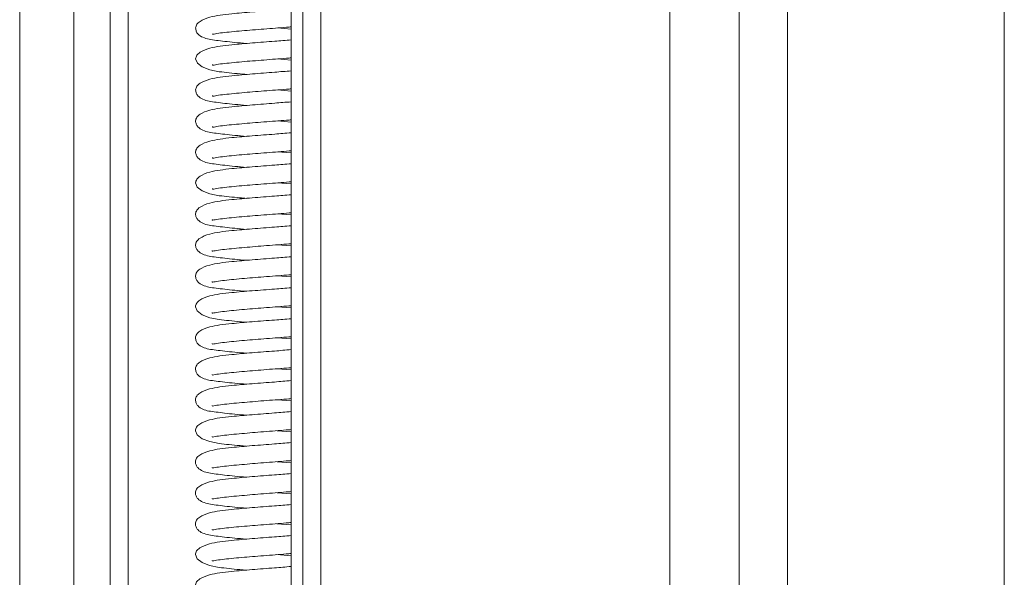
# Model space of a CAD drawing. Extents: x 273.4 to 344.6, y 156.2 to 194.8.
# Drawn here: x 298 to 299.1, y 182.9 to 183.5 of the extents above; entities that cross this region are included whole.
import ezdxf

# ---------------------------------------------------------------- set-up
doc = ezdxf.new("R2010")
doc.units = 0
doc.header["$MEASUREMENT"] = 0
doc.layers.get('0').update_dxf_attribs({"lineweight": 0})

msp = doc.modelspace()

# ---------------------------------------------------------------- linework, layer by layer
at = {"color": 18, "lineweight": 0, "true_color": 0x000000}
for p, q in [((298.2871, 194.3779), (298.2871, 178.8559)), ((298.8282, 193.215), (298.8282, 181.0759)), ((299.0644, 181.0779), (299.0644, 193.215)), ((298.7, 192.8486), (298.7, 181.4645)), ((298.7753, 181.4645), (298.7753, 192.8486)), ((298.0898, 189.6386), (298.0898, 176.7646)), ((297.9914, 189.5799), (297.9914, 176.8241)), ((298.0504, 189.5799), (298.0504, 176.8241)), ((298.1095, 178.6093), (298.1095, 186.6408)), ((298.2998, 181.1331), (298.2998, 186.0061)), ((298.3195, 186.0061), (298.3195, 181.1331)), ((298.2871, 183.5165), (298.272, 183.5177)), ((298.2871, 183.4827), (298.272, 183.4839)), ((298.2871, 183.4489), (298.272, 183.4501)), ((298.2871, 183.4151), (298.272, 183.4163)), ((298.2871, 183.3814), (298.272, 183.3826)), ((298.2871, 183.3476), (298.2719, 183.3488)), ((298.2871, 183.3138), (298.2719, 183.315)), ((298.2871, 183.28), (298.2719, 183.2812)), ((298.2871, 183.2462), (298.2719, 183.2474)), ((298.2871, 183.2124), (298.2719, 183.2136)), ((298.2871, 183.1786), (298.2719, 183.1798)), ((298.2871, 183.1448), (298.2718, 183.146)), ((298.2871, 183.111), (298.2718, 183.1123)), ((298.2871, 183.0773), (298.2718, 183.0785)), ((298.2871, 183.0435), (298.2718, 183.0447)), ((298.2871, 183.0097), (298.2718, 183.0109)), ((298.2871, 182.9759), (298.2717, 182.9771)), ((298.2871, 182.9421), (298.2717, 182.9433))]:
    msp.add_line(p, q, dxfattribs=at)
for points in [[(298.1831, 183.484), (298.185, 183.4794), (298.1904, 183.4752), (298.1987, 183.472), (298.2089, 183.47)], [(298.183, 183.3488), (298.1849, 183.3442), (298.1904, 183.3401), (298.1986, 183.3368), (298.2089, 183.3348)], [(298.1829, 183.2137), (298.1849, 183.2091), (298.1903, 183.2049), (298.1986, 183.2017), (298.2088, 183.1997)], [(298.1829, 183.0785), (298.1848, 183.0739), (298.1902, 183.0698), (298.1985, 183.0666), (298.2087, 183.0645)], [(298.1828, 182.9434), (298.1847, 182.9388), (298.1902, 182.9346), (298.1984, 182.9314), (298.2087, 182.9294)]]:
    msp.add_lwpolyline(points, dxfattribs=at)
for points, knots in [([(298.2871, 183.5385), (298.2813, 183.538), (298.2754, 183.5376), (298.2693, 183.5371), (298.2614, 183.5365), (298.2529, 183.5358), (298.245, 183.5352), (298.2371, 183.5345), (298.2297, 183.5339), (298.2226, 183.5332), (298.2137, 183.5323), (298.2053, 183.5313), (298.1986, 183.5295), (298.1943, 183.5283), (298.1907, 183.5267), (298.188, 183.5249), (298.1864, 183.5239), (298.1852, 183.5228), (298.1845, 183.5217), (298.1837, 183.5204), (298.1834, 183.5191), (298.1831, 183.5177)], [0, 0, 0, 0, 1, 1, 1, 2, 2, 2, 3, 3, 3, 4, 4, 4, 5, 5, 5, 6, 6, 6, 7, 7, 7, 7]), ([(298.1831, 183.5177), (298.1833, 183.5165), (298.1834, 183.5152), (298.1838, 183.5141), (298.1842, 183.513), (298.1849, 183.512), (298.1857, 183.5112), (298.1872, 183.5095), (298.1891, 183.5083), (298.1911, 183.5075), (298.1953, 183.5056), (298.1999, 183.505), (298.2057, 183.5042), (298.2113, 183.5035), (298.2181, 183.5027), (298.2259, 183.5019), (298.23, 183.5015), (298.2343, 183.5012), (298.2386, 183.5008)], [0, 0, 0, 0, 1, 1, 1, 2, 2, 2, 3, 3, 3, 4, 4, 4, 5, 5, 5, 6, 6, 6, 6]), ([(298.2014, 183.5114), (298.2014, 183.5112), (298.2013, 183.511), (298.2015, 183.5109), (298.2019, 183.5106), (298.2039, 183.5112), (298.2063, 183.5116), (298.2088, 183.5121), (298.2116, 183.5124), (298.2148, 183.5127), (298.2179, 183.5131), (298.2213, 183.5134), (298.2251, 183.5138), (298.2287, 183.5142), (298.2325, 183.5145), (298.2365, 183.5149), (298.2441, 183.5155), (298.2522, 183.5162), (298.2607, 183.5168), (298.269, 183.5175), (298.2777, 183.5181), (298.285, 183.5187), (298.2857, 183.5188), (298.2864, 183.5188), (298.2871, 183.5189)], [0, 0, 0, 0, 1, 1, 1, 2, 2, 2, 3, 3, 3, 4, 4, 4, 5, 5, 5, 6, 6, 6, 7, 7, 7, 8, 8, 8, 8]), ([(298.2871, 183.5047), (298.2813, 183.5042), (298.2754, 183.5038), (298.2693, 183.5033), (298.2614, 183.5027), (298.2529, 183.502), (298.245, 183.5014), (298.2371, 183.5008), (298.2297, 183.5001), (298.2226, 183.4994), (298.2137, 183.4985), (298.2053, 183.4975), (298.1986, 183.4957), (298.1943, 183.4945), (298.1907, 183.493), (298.1879, 183.4912), (298.1864, 183.4901), (298.1852, 183.489), (298.1844, 183.4879), (298.1836, 183.4866), (298.1833, 183.4853), (298.1831, 183.484)], [0, 0, 0, 0, 1, 1, 1, 2, 2, 2, 3, 3, 3, 4, 4, 4, 5, 5, 5, 6, 6, 6, 7, 7, 7, 7]), ([(298.2014, 183.4777), (298.2014, 183.4775), (298.2013, 183.4773), (298.2015, 183.4771), (298.2019, 183.4768), (298.2039, 183.4774), (298.2063, 183.4778), (298.2087, 183.4783), (298.2116, 183.4786), (298.2148, 183.4789), (298.2179, 183.4793), (298.2213, 183.4796), (298.2251, 183.48), (298.2287, 183.4804), (298.2325, 183.4807), (298.2365, 183.4811), (298.2441, 183.4817), (298.2522, 183.4824), (298.2606, 183.483), (298.269, 183.4837), (298.2777, 183.4843), (298.285, 183.4849), (298.2857, 183.485), (298.2864, 183.485), (298.2871, 183.4851)], [0, 0, 0, 0, 1, 1, 1, 2, 2, 2, 3, 3, 3, 4, 4, 4, 5, 5, 5, 6, 6, 6, 7, 7, 7, 8, 8, 8, 8]), ([(298.2871, 183.4709), (298.2813, 183.4705), (298.2754, 183.47), (298.2693, 183.4695), (298.2613, 183.4689), (298.2529, 183.4683), (298.245, 183.4676), (298.2371, 183.467), (298.2296, 183.4663), (298.2226, 183.4656), (298.2137, 183.4647), (298.2053, 183.4637), (298.1987, 183.4619), (298.1943, 183.4607), (298.1906, 183.4592), (298.1879, 183.4574), (298.1864, 183.4564), (298.1852, 183.4553), (298.1844, 183.4541), (298.1836, 183.4528), (298.1834, 183.4515), (298.1831, 183.4502)], [0, 0, 0, 0, 1, 1, 1, 2, 2, 2, 3, 3, 3, 4, 4, 4, 5, 5, 5, 6, 6, 6, 7, 7, 7, 7]), ([(298.2089, 183.47), (298.2125, 183.4696), (298.216, 183.4692), (298.2198, 183.4687), (298.2235, 183.4684), (298.2274, 183.468), (298.2317, 183.4676), (298.2339, 183.4674), (298.2362, 183.4672), (298.2385, 183.467)], [0, 0, 0, 0, 1, 1, 1, 2, 2, 2, 3, 3, 3, 3]), ([(298.1831, 183.4502), (298.1832, 183.4489), (298.1834, 183.4477), (298.1838, 183.4466), (298.1842, 183.4454), (298.1849, 183.4445), (298.1856, 183.4436), (298.1872, 183.4419), (298.1891, 183.4408), (298.191, 183.4399), (298.1953, 183.438), (298.1999, 183.4374), (298.2056, 183.4367), (298.2113, 183.4359), (298.218, 183.4351), (298.2259, 183.4344), (298.2299, 183.434), (298.2343, 183.4336), (298.2386, 183.4333)], [0, 0, 0, 0, 1, 1, 1, 2, 2, 2, 3, 3, 3, 4, 4, 4, 5, 5, 5, 6, 6, 6, 6]), ([(298.2014, 183.4439), (298.2014, 183.4437), (298.2013, 183.4435), (298.2015, 183.4434), (298.2019, 183.4431), (298.2039, 183.4436), (298.2063, 183.444), (298.2087, 183.4445), (298.2115, 183.4448), (298.2147, 183.4451), (298.2179, 183.4455), (298.2213, 183.4459), (298.225, 183.4462), (298.2286, 183.4466), (298.2325, 183.4469), (298.2365, 183.4473), (298.2441, 183.4479), (298.2522, 183.4486), (298.2606, 183.4492), (298.269, 183.4499), (298.2777, 183.4505), (298.2849, 183.4511), (298.2857, 183.4512), (298.2864, 183.4513), (298.2871, 183.4513)], [0, 0, 0, 0, 1, 1, 1, 2, 2, 2, 3, 3, 3, 4, 4, 4, 5, 5, 5, 6, 6, 6, 7, 7, 7, 8, 8, 8, 8]), ([(298.2871, 183.4371), (298.2812, 183.4367), (298.2754, 183.4362), (298.2693, 183.4357), (298.2613, 183.4351), (298.2529, 183.4345), (298.245, 183.4338), (298.237, 183.4332), (298.2296, 183.4325), (298.2226, 183.4318), (298.2136, 183.4309), (298.2053, 183.4299), (298.1986, 183.4281), (298.1943, 183.4269), (298.1906, 183.4254), (298.1879, 183.4236), (298.1864, 183.4226), (298.1852, 183.4215), (298.1844, 183.4203), (298.1836, 183.419), (298.1833, 183.4177), (298.183, 183.4164)], [0, 0, 0, 0, 1, 1, 1, 2, 2, 2, 3, 3, 3, 4, 4, 4, 5, 5, 5, 6, 6, 6, 7, 7, 7, 7]), ([(298.183, 183.4164), (298.1832, 183.4151), (298.1834, 183.4139), (298.1838, 183.4128), (298.1842, 183.4116), (298.1849, 183.4107), (298.1856, 183.4098), (298.1872, 183.4081), (298.1891, 183.407), (298.1911, 183.4061), (298.1953, 183.4042), (298.1999, 183.4036), (298.2056, 183.4029), (298.2113, 183.4022), (298.218, 183.4013), (298.2259, 183.4006), (298.2299, 183.4002), (298.2342, 183.3998), (298.2386, 183.3995)], [0, 0, 0, 0, 1, 1, 1, 2, 2, 2, 3, 3, 3, 4, 4, 4, 5, 5, 5, 6, 6, 6, 6]), ([(298.2014, 183.4101), (298.2014, 183.4099), (298.2013, 183.4097), (298.2015, 183.4096), (298.2019, 183.4093), (298.2039, 183.4098), (298.2063, 183.4103), (298.2087, 183.4107), (298.2115, 183.411), (298.2147, 183.4114), (298.2178, 183.4117), (298.2213, 183.4121), (298.225, 183.4124), (298.2286, 183.4128), (298.2325, 183.4131), (298.2365, 183.4135), (298.244, 183.4142), (298.2522, 183.4148), (298.2606, 183.4155), (298.269, 183.4161), (298.2777, 183.4167), (298.2849, 183.4173), (298.2856, 183.4174), (298.2864, 183.4175), (298.2871, 183.4175)], [0, 0, 0, 0, 1, 1, 1, 2, 2, 2, 3, 3, 3, 4, 4, 4, 5, 5, 5, 6, 6, 6, 7, 7, 7, 8, 8, 8, 8]), ([(298.2871, 183.4034), (298.2812, 183.4029), (298.2754, 183.4024), (298.2693, 183.4019), (298.2613, 183.4013), (298.2529, 183.4007), (298.2449, 183.4), (298.237, 183.3994), (298.2296, 183.3988), (298.2226, 183.3981), (298.2136, 183.3972), (298.2053, 183.3961), (298.1986, 183.3943), (298.1942, 183.3931), (298.1906, 183.3916), (298.1879, 183.3898), (298.1864, 183.3888), (298.1851, 183.3877), (298.1844, 183.3865), (298.1836, 183.3853), (298.1833, 183.3839), (298.183, 183.3826)], [0, 0, 0, 0, 1, 1, 1, 2, 2, 2, 3, 3, 3, 4, 4, 4, 5, 5, 5, 6, 6, 6, 7, 7, 7, 7]), ([(298.2014, 183.3763), (298.2013, 183.3761), (298.2013, 183.3759), (298.2014, 183.3758), (298.2018, 183.3755), (298.2038, 183.376), (298.2062, 183.3765), (298.2087, 183.3769), (298.2115, 183.3772), (298.2147, 183.3776), (298.2178, 183.3779), (298.2213, 183.3783), (298.225, 183.3787), (298.2286, 183.379), (298.2324, 183.3794), (298.2365, 183.3797), (298.244, 183.3804), (298.2522, 183.381), (298.2606, 183.3817), (298.269, 183.3823), (298.2776, 183.3829), (298.2849, 183.3836), (298.2856, 183.3836), (298.2864, 183.3837), (298.2871, 183.3837)], [0, 0, 0, 0, 1, 1, 1, 2, 2, 2, 3, 3, 3, 4, 4, 4, 5, 5, 5, 6, 6, 6, 7, 7, 7, 8, 8, 8, 8]), ([(298.183, 183.3826), (298.1832, 183.3813), (298.1834, 183.3801), (298.1838, 183.379), (298.1842, 183.3779), (298.1848, 183.3769), (298.1856, 183.376), (298.1871, 183.3744), (298.189, 183.3732), (298.191, 183.3723), (298.1953, 183.3704), (298.1998, 183.3698), (298.2056, 183.3691), (298.2112, 183.3684), (298.218, 183.3675), (298.2259, 183.3668), (298.2299, 183.3664), (298.2342, 183.366), (298.2385, 183.3657)], [0, 0, 0, 0, 1, 1, 1, 2, 2, 2, 3, 3, 3, 4, 4, 4, 5, 5, 5, 6, 6, 6, 6]), ([(298.2871, 183.3696), (298.2812, 183.3691), (298.2754, 183.3686), (298.2693, 183.3682), (298.2613, 183.3675), (298.2529, 183.3669), (298.2449, 183.3662), (298.237, 183.3656), (298.2296, 183.365), (298.2225, 183.3643), (298.2136, 183.3634), (298.2052, 183.3623), (298.1986, 183.3605), (298.1942, 183.3593), (298.1906, 183.3578), (298.1879, 183.356), (298.1864, 183.355), (298.1851, 183.3539), (298.1844, 183.3527), (298.1836, 183.3515), (298.1833, 183.3501), (298.183, 183.3488)], [0, 0, 0, 0, 1, 1, 1, 2, 2, 2, 3, 3, 3, 4, 4, 4, 5, 5, 5, 6, 6, 6, 7, 7, 7, 7]), ([(298.2014, 183.3425), (298.2013, 183.3423), (298.2013, 183.3421), (298.2014, 183.342), (298.2018, 183.3417), (298.2038, 183.3422), (298.2062, 183.3427), (298.2087, 183.3431), (298.2115, 183.3434), (298.2147, 183.3438), (298.2178, 183.3441), (298.2213, 183.3445), (298.225, 183.3449), (298.2286, 183.3452), (298.2324, 183.3456), (298.2364, 183.3459), (298.244, 183.3466), (298.2522, 183.3472), (298.2606, 183.3479), (298.269, 183.3485), (298.2776, 183.3492), (298.2849, 183.3498), (298.2856, 183.3498), (298.2864, 183.3499), (298.2871, 183.35)], [0, 0, 0, 0, 1, 1, 1, 2, 2, 2, 3, 3, 3, 4, 4, 4, 5, 5, 5, 6, 6, 6, 7, 7, 7, 8, 8, 8, 8]), ([(298.2871, 183.3358), (298.2812, 183.3353), (298.2754, 183.3349), (298.2692, 183.3344), (298.2613, 183.3337), (298.2528, 183.3331), (298.2449, 183.3325), (298.237, 183.3318), (298.2296, 183.3312), (298.2225, 183.3305), (298.2136, 183.3296), (298.2053, 183.3286), (298.1986, 183.3267), (298.1942, 183.3255), (298.1906, 183.324), (298.1879, 183.3222), (298.1863, 183.3212), (298.1851, 183.3201), (298.1844, 183.3189), (298.1836, 183.3177), (298.1833, 183.3164), (298.183, 183.315)], [0, 0, 0, 0, 1, 1, 1, 2, 2, 2, 3, 3, 3, 4, 4, 4, 5, 5, 5, 6, 6, 6, 7, 7, 7, 7]), ([(298.2089, 183.3348), (298.2124, 183.3344), (298.2159, 183.334), (298.2198, 183.3336), (298.2234, 183.3332), (298.2273, 183.3328), (298.2316, 183.3325), (298.2338, 183.3323), (298.2361, 183.3321), (298.2384, 183.3319)], [0, 0, 0, 0, 1, 1, 1, 2, 2, 2, 3, 3, 3, 3]), ([(298.183, 183.315), (298.1832, 183.3138), (298.1833, 183.3125), (298.1837, 183.3114), (298.1842, 183.3103), (298.1848, 183.3093), (298.1856, 183.3085), (298.1871, 183.3068), (298.189, 183.3056), (298.191, 183.3047), (298.1952, 183.3029), (298.1998, 183.3023), (298.2056, 183.3015), (298.2112, 183.3008), (298.218, 183.3), (298.2258, 183.2992), (298.2299, 183.2988), (298.2342, 183.2985), (298.2385, 183.2981)], [0, 0, 0, 0, 1, 1, 1, 2, 2, 2, 3, 3, 3, 4, 4, 4, 5, 5, 5, 6, 6, 6, 6]), ([(298.2014, 183.3087), (298.2013, 183.3085), (298.2012, 183.3083), (298.2014, 183.3082), (298.2018, 183.3079), (298.2038, 183.3085), (298.2062, 183.3089), (298.2087, 183.3093), (298.2115, 183.3096), (298.2147, 183.31), (298.2178, 183.3103), (298.2212, 183.3107), (298.225, 183.3111), (298.2286, 183.3114), (298.2324, 183.3118), (298.2364, 183.3121), (298.244, 183.3128), (298.2521, 183.3134), (298.2606, 183.3141), (298.2689, 183.3147), (298.2776, 183.3154), (298.2849, 183.316), (298.2856, 183.316), (298.2864, 183.3161), (298.2871, 183.3162)], [0, 0, 0, 0, 1, 1, 1, 2, 2, 2, 3, 3, 3, 4, 4, 4, 5, 5, 5, 6, 6, 6, 7, 7, 7, 8, 8, 8, 8]), ([(298.2871, 183.302), (298.2812, 183.3015), (298.2754, 183.3011), (298.2692, 183.3006), (298.2612, 183.3), (298.2528, 183.2993), (298.2449, 183.2987), (298.237, 183.298), (298.2296, 183.2974), (298.2225, 183.2967), (298.2136, 183.2958), (298.2052, 183.2948), (298.1985, 183.2929), (298.1942, 183.2918), (298.1906, 183.2902), (298.1879, 183.2884), (298.1863, 183.2874), (298.1851, 183.2863), (298.1843, 183.2851), (298.1835, 183.2839), (298.1832, 183.2826), (298.183, 183.2812)], [0, 0, 0, 0, 1, 1, 1, 2, 2, 2, 3, 3, 3, 4, 4, 4, 5, 5, 5, 6, 6, 6, 7, 7, 7, 7]), ([(298.183, 183.2812), (298.1831, 183.28), (298.1833, 183.2787), (298.1837, 183.2776), (298.1841, 183.2765), (298.1848, 183.2755), (298.1856, 183.2747), (298.1871, 183.273), (298.189, 183.2718), (298.191, 183.271), (298.1952, 183.2691), (298.1998, 183.2685), (298.2056, 183.2677), (298.2112, 183.267), (298.218, 183.2662), (298.2258, 183.2654), (298.2299, 183.265), (298.2342, 183.2647), (298.2385, 183.2643)], [0, 0, 0, 0, 1, 1, 1, 2, 2, 2, 3, 3, 3, 4, 4, 4, 5, 5, 5, 6, 6, 6, 6]), ([(298.2013, 183.2749), (298.2013, 183.2747), (298.2012, 183.2745), (298.2014, 183.2744), (298.2018, 183.2741), (298.2038, 183.2747), (298.2062, 183.2751), (298.2086, 183.2755), (298.2115, 183.2759), (298.2147, 183.2762), (298.2178, 183.2765), (298.2212, 183.2769), (298.225, 183.2773), (298.2286, 183.2776), (298.2324, 183.278), (298.2364, 183.2783), (298.244, 183.279), (298.2521, 183.2797), (298.2605, 183.2803), (298.2689, 183.281), (298.2776, 183.2816), (298.2848, 183.2822), (298.2856, 183.2823), (298.2863, 183.2823), (298.2871, 183.2824)], [0, 0, 0, 0, 1, 1, 1, 2, 2, 2, 3, 3, 3, 4, 4, 4, 5, 5, 5, 6, 6, 6, 7, 7, 7, 8, 8, 8, 8]), ([(298.2871, 183.2682), (298.2812, 183.2677), (298.2753, 183.2673), (298.2692, 183.2668), (298.2612, 183.2662), (298.2528, 183.2655), (298.2449, 183.2649), (298.237, 183.2642), (298.2295, 183.2636), (298.2225, 183.2629), (298.2135, 183.262), (298.2052, 183.261), (298.1985, 183.2592), (298.1942, 183.258), (298.1905, 183.2564), (298.1878, 183.2546), (298.1863, 183.2536), (298.1851, 183.2525), (298.1843, 183.2514), (298.1835, 183.2501), (298.1832, 183.2488), (298.183, 183.2474)], [0, 0, 0, 0, 1, 1, 1, 2, 2, 2, 3, 3, 3, 4, 4, 4, 5, 5, 5, 6, 6, 6, 7, 7, 7, 7]), ([(298.183, 183.2474), (298.1831, 183.2462), (298.1833, 183.2449), (298.1837, 183.2438), (298.1841, 183.2427), (298.1848, 183.2417), (298.1855, 183.2409), (298.1871, 183.2392), (298.189, 183.238), (298.1909, 183.2372), (298.1952, 183.2353), (298.1998, 183.2347), (298.2055, 183.2339), (298.2112, 183.2332), (298.2179, 183.2324), (298.2258, 183.2316), (298.2298, 183.2313), (298.2341, 183.2309), (298.2385, 183.2305)], [0, 0, 0, 0, 1, 1, 1, 2, 2, 2, 3, 3, 3, 4, 4, 4, 5, 5, 5, 6, 6, 6, 6]), ([(298.2013, 183.2411), (298.2013, 183.2409), (298.2012, 183.2407), (298.2013, 183.2406), (298.2017, 183.2403), (298.2038, 183.2409), (298.2062, 183.2413), (298.2086, 183.2418), (298.2115, 183.2421), (298.2147, 183.2424), (298.2178, 183.2428), (298.2212, 183.2431), (298.2249, 183.2435), (298.2285, 183.2439), (298.2324, 183.2442), (298.2364, 183.2446), (298.244, 183.2452), (298.2521, 183.2459), (298.2605, 183.2465), (298.2689, 183.2472), (298.2776, 183.2478), (298.2848, 183.2484), (298.2856, 183.2485), (298.2863, 183.2485), (298.2871, 183.2486)], [0, 0, 0, 0, 1, 1, 1, 2, 2, 2, 3, 3, 3, 4, 4, 4, 5, 5, 5, 6, 6, 6, 7, 7, 7, 8, 8, 8, 8]), ([(298.2871, 183.2344), (298.2812, 183.234), (298.2753, 183.2335), (298.2692, 183.233), (298.2612, 183.2324), (298.2528, 183.2317), (298.2449, 183.2311), (298.2369, 183.2305), (298.2295, 183.2298), (298.2225, 183.2291), (298.2135, 183.2282), (298.2052, 183.2272), (298.1985, 183.2254), (298.1942, 183.2242), (298.1905, 183.2227), (298.1878, 183.2209), (298.1863, 183.2198), (298.1851, 183.2187), (298.1843, 183.2176), (298.1835, 183.2163), (298.1832, 183.215), (298.1829, 183.2137)], [0, 0, 0, 0, 1, 1, 1, 2, 2, 2, 3, 3, 3, 4, 4, 4, 5, 5, 5, 6, 6, 6, 7, 7, 7, 7]), ([(298.2013, 183.2074), (298.2012, 183.2072), (298.2012, 183.207), (298.2013, 183.2068), (298.2017, 183.2065), (298.2038, 183.2071), (298.2062, 183.2075), (298.2086, 183.208), (298.2114, 183.2083), (298.2146, 183.2086), (298.2177, 183.209), (298.2212, 183.2093), (298.2249, 183.2097), (298.2285, 183.2101), (298.2324, 183.2104), (298.2364, 183.2108), (298.2439, 183.2114), (298.2521, 183.2121), (298.2605, 183.2127), (298.2689, 183.2134), (298.2775, 183.214), (298.2848, 183.2146), (298.2856, 183.2147), (298.2863, 183.2148), (298.2871, 183.2148)], [0, 0, 0, 0, 1, 1, 1, 2, 2, 2, 3, 3, 3, 4, 4, 4, 5, 5, 5, 6, 6, 6, 7, 7, 7, 8, 8, 8, 8]), ([(298.2871, 183.2006), (298.2812, 183.2002), (298.2753, 183.1997), (298.2692, 183.1992), (298.2612, 183.1986), (298.2528, 183.198), (298.2448, 183.1973), (298.2369, 183.1967), (298.2295, 183.196), (298.2225, 183.1953), (298.2135, 183.1944), (298.2052, 183.1934), (298.1985, 183.1916), (298.1942, 183.1904), (298.1905, 183.1889), (298.1878, 183.1871), (298.1863, 183.1861), (298.1851, 183.185), (298.1843, 183.1838), (298.1835, 183.1825), (298.1832, 183.1812), (298.1829, 183.1799)], [0, 0, 0, 0, 1, 1, 1, 2, 2, 2, 3, 3, 3, 4, 4, 4, 5, 5, 5, 6, 6, 6, 7, 7, 7, 7]), ([(298.2088, 183.1997), (298.2123, 183.1993), (298.2158, 183.1989), (298.2197, 183.1985), (298.2233, 183.1981), (298.2272, 183.1977), (298.2315, 183.1973), (298.2338, 183.1971), (298.2361, 183.1969), (298.2384, 183.1967)], [0, 0, 0, 0, 1, 1, 1, 2, 2, 2, 3, 3, 3, 3]), ([(298.1829, 183.1799), (298.1831, 183.1786), (298.1833, 183.1774), (298.1837, 183.1763), (298.1841, 183.1751), (298.1847, 183.1742), (298.1855, 183.1733), (298.187, 183.1716), (298.1889, 183.1705), (298.1909, 183.1696), (298.1951, 183.1677), (298.1997, 183.1671), (298.2055, 183.1664), (298.2111, 183.1656), (298.2179, 183.1648), (298.2258, 183.1641), (298.2298, 183.1637), (298.2341, 183.1633), (298.2384, 183.163)], [0, 0, 0, 0, 1, 1, 1, 2, 2, 2, 3, 3, 3, 4, 4, 4, 5, 5, 5, 6, 6, 6, 6]), ([(298.2013, 183.1736), (298.2012, 183.1734), (298.2012, 183.1732), (298.2013, 183.1731), (298.2017, 183.1728), (298.2038, 183.1733), (298.2062, 183.1737), (298.2086, 183.1742), (298.2114, 183.1745), (298.2146, 183.1748), (298.2177, 183.1752), (298.2212, 183.1756), (298.2249, 183.1759), (298.2285, 183.1763), (298.2324, 183.1766), (298.2364, 183.177), (298.2439, 183.1776), (298.2521, 183.1783), (298.2605, 183.1789), (298.2689, 183.1796), (298.2775, 183.1802), (298.2848, 183.1808), (298.2856, 183.1809), (298.2863, 183.181), (298.2871, 183.181)], [0, 0, 0, 0, 1, 1, 1, 2, 2, 2, 3, 3, 3, 4, 4, 4, 5, 5, 5, 6, 6, 6, 7, 7, 7, 8, 8, 8, 8]), ([(298.2871, 183.1669), (298.2812, 183.1664), (298.2753, 183.1659), (298.2692, 183.1654), (298.2612, 183.1648), (298.2528, 183.1642), (298.2448, 183.1635), (298.2369, 183.1629), (298.2295, 183.1622), (298.2225, 183.1615), (298.2135, 183.1606), (298.2051, 183.1596), (298.1985, 183.1578), (298.1941, 183.1566), (298.1905, 183.1551), (298.1878, 183.1533), (298.1863, 183.1523), (298.185, 183.1512), (298.1843, 183.15), (298.1834, 183.1487), (298.1832, 183.1474), (298.1829, 183.1461)], [0, 0, 0, 0, 1, 1, 1, 2, 2, 2, 3, 3, 3, 4, 4, 4, 5, 5, 5, 6, 6, 6, 7, 7, 7, 7]), ([(298.2013, 183.1398), (298.2012, 183.1396), (298.2012, 183.1394), (298.2013, 183.1393), (298.2017, 183.139), (298.2037, 183.1395), (298.2061, 183.14), (298.2086, 183.1404), (298.2114, 183.1407), (298.2146, 183.1411), (298.2177, 183.1414), (298.2212, 183.1418), (298.2249, 183.1421), (298.2285, 183.1425), (298.2323, 183.1428), (298.2363, 183.1432), (298.2439, 183.1439), (298.2521, 183.1445), (298.2605, 183.1452), (298.2689, 183.1458), (298.2775, 183.1464), (298.2848, 183.147), (298.2856, 183.1471), (298.2863, 183.1472), (298.2871, 183.1472)], [0, 0, 0, 0, 1, 1, 1, 2, 2, 2, 3, 3, 3, 4, 4, 4, 5, 5, 5, 6, 6, 6, 7, 7, 7, 8, 8, 8, 8]), ([(298.1829, 183.1461), (298.1831, 183.1448), (298.1832, 183.1436), (298.1837, 183.1425), (298.1841, 183.1413), (298.1847, 183.1404), (298.1855, 183.1395), (298.187, 183.1378), (298.1889, 183.1367), (298.1909, 183.1358), (298.1952, 183.1339), (298.1997, 183.1333), (298.2055, 183.1326), (298.2111, 183.1319), (298.2179, 183.131), (298.2258, 183.1303), (298.2298, 183.1299), (298.2341, 183.1295), (298.2384, 183.1292)], [0, 0, 0, 0, 1, 1, 1, 2, 2, 2, 3, 3, 3, 4, 4, 4, 5, 5, 5, 6, 6, 6, 6]), ([(298.2871, 183.1331), (298.2812, 183.1326), (298.2753, 183.1321), (298.2691, 183.1316), (298.2612, 183.131), (298.2527, 183.1304), (298.2448, 183.1297), (298.2369, 183.1291), (298.2295, 183.1285), (298.2224, 183.1278), (298.2135, 183.1269), (298.2051, 183.1258), (298.1984, 183.124), (298.1941, 183.1228), (298.1905, 183.1213), (298.1878, 183.1195), (298.1862, 183.1185), (298.185, 183.1174), (298.1843, 183.1162), (298.1834, 183.115), (298.1832, 183.1136), (298.1829, 183.1123)], [0, 0, 0, 0, 1, 1, 1, 2, 2, 2, 3, 3, 3, 4, 4, 4, 5, 5, 5, 6, 6, 6, 7, 7, 7, 7]), ([(298.1829, 183.1123), (298.1831, 183.111), (298.1832, 183.1098), (298.1836, 183.1087), (298.184, 183.1076), (298.1847, 183.1066), (298.1855, 183.1058), (298.187, 183.1041), (298.1889, 183.1029), (298.1909, 183.102), (298.1951, 183.1001), (298.1997, 183.0995), (298.2054, 183.0988), (298.2111, 183.0981), (298.2179, 183.0972), (298.2257, 183.0965), (298.2298, 183.0961), (298.2341, 183.0957), (298.2384, 183.0954)], [0, 0, 0, 0, 1, 1, 1, 2, 2, 2, 3, 3, 3, 4, 4, 4, 5, 5, 5, 6, 6, 6, 6]), ([(298.2012, 183.106), (298.2012, 183.1058), (298.2011, 183.1056), (298.2013, 183.1055), (298.2017, 183.1052), (298.2037, 183.1057), (298.2061, 183.1062), (298.2085, 183.1066), (298.2114, 183.1069), (298.2146, 183.1073), (298.2177, 183.1076), (298.2211, 183.108), (298.2249, 183.1084), (298.2285, 183.1087), (298.2323, 183.1091), (298.2363, 183.1094), (298.2439, 183.1101), (298.252, 183.1107), (298.2605, 183.1114), (298.2688, 183.112), (298.2775, 183.1126), (298.2848, 183.1133), (298.2855, 183.1133), (298.2863, 183.1134), (298.2871, 183.1135)], [0, 0, 0, 0, 1, 1, 1, 2, 2, 2, 3, 3, 3, 4, 4, 4, 5, 5, 5, 6, 6, 6, 7, 7, 7, 8, 8, 8, 8]), ([(298.2871, 183.0993), (298.2812, 183.0988), (298.2753, 183.0983), (298.2691, 183.0979), (298.2611, 183.0972), (298.2527, 183.0966), (298.2448, 183.0959), (298.2369, 183.0953), (298.2295, 183.0947), (298.2224, 183.094), (298.2135, 183.0931), (298.2051, 183.0921), (298.1984, 183.0902), (298.1941, 183.089), (298.1904, 183.0875), (298.1877, 183.0857), (298.1862, 183.0847), (298.185, 183.0836), (298.1842, 183.0824), (298.1834, 183.0812), (298.1831, 183.0798), (298.1829, 183.0785)], [0, 0, 0, 0, 1, 1, 1, 2, 2, 2, 3, 3, 3, 4, 4, 4, 5, 5, 5, 6, 6, 6, 7, 7, 7, 7]), ([(298.2012, 183.0722), (298.2012, 183.072), (298.2011, 183.0718), (298.2013, 183.0717), (298.2017, 183.0714), (298.2037, 183.0719), (298.2061, 183.0724), (298.2085, 183.0728), (298.2114, 183.0731), (298.2146, 183.0735), (298.2177, 183.0738), (298.2211, 183.0742), (298.2248, 183.0746), (298.2284, 183.0749), (298.2323, 183.0753), (298.2363, 183.0756), (298.2439, 183.0763), (298.252, 183.0769), (298.2604, 183.0776), (298.2688, 183.0782), (298.2775, 183.0789), (298.2847, 183.0795), (298.2855, 183.0795), (298.2863, 183.0796), (298.2871, 183.0797)], [0, 0, 0, 0, 1, 1, 1, 2, 2, 2, 3, 3, 3, 4, 4, 4, 5, 5, 5, 6, 6, 6, 7, 7, 7, 8, 8, 8, 8]), ([(298.2871, 183.0655), (298.2812, 183.065), (298.2753, 183.0646), (298.2691, 183.0641), (298.2611, 183.0634), (298.2527, 183.0628), (298.2448, 183.0622), (298.2369, 183.0615), (298.2294, 183.0609), (298.2224, 183.0602), (298.2135, 183.0593), (298.2051, 183.0583), (298.1985, 183.0564), (298.1941, 183.0553), (298.1904, 183.0537), (298.1877, 183.0519), (298.1862, 183.0509), (298.185, 183.0498), (298.1842, 183.0486), (298.1834, 183.0474), (298.1832, 183.0461), (298.1829, 183.0447)], [0, 0, 0, 0, 1, 1, 1, 2, 2, 2, 3, 3, 3, 4, 4, 4, 5, 5, 5, 6, 6, 6, 7, 7, 7, 7]), ([(298.2087, 183.0645), (298.2123, 183.0641), (298.2158, 183.0637), (298.2196, 183.0633), (298.2233, 183.0629), (298.2272, 183.0625), (298.2315, 183.0622), (298.2337, 183.062), (298.236, 183.0618), (298.2383, 183.0616)], [0, 0, 0, 0, 1, 1, 1, 2, 2, 2, 3, 3, 3, 3]), ([(298.1829, 183.0447), (298.183, 183.0435), (298.1832, 183.0422), (298.1836, 183.0411), (298.184, 183.04), (298.1847, 183.039), (298.1854, 183.0382), (298.187, 183.0365), (298.1889, 183.0353), (298.1908, 183.0344), (298.1951, 183.0326), (298.1997, 183.032), (298.2054, 183.0312), (298.2111, 183.0305), (298.2178, 183.0297), (298.2257, 183.0289), (298.2297, 183.0285), (298.234, 183.0282), (298.2384, 183.0278)], [0, 0, 0, 0, 1, 1, 1, 2, 2, 2, 3, 3, 3, 4, 4, 4, 5, 5, 5, 6, 6, 6, 6]), ([(298.2012, 183.0384), (298.2012, 183.0382), (298.2011, 183.038), (298.2013, 183.0379), (298.2017, 183.0376), (298.2037, 183.0382), (298.2061, 183.0386), (298.2085, 183.039), (298.2113, 183.0393), (298.2145, 183.0397), (298.2176, 183.04), (298.2211, 183.0404), (298.2248, 183.0408), (298.2284, 183.0411), (298.2323, 183.0415), (298.2363, 183.0418), (298.2439, 183.0425), (298.252, 183.0432), (298.2604, 183.0438), (298.2688, 183.0444), (298.2775, 183.0451), (298.2847, 183.0457), (298.2855, 183.0458), (298.2863, 183.0458), (298.2871, 183.0459)], [0, 0, 0, 0, 1, 1, 1, 2, 2, 2, 3, 3, 3, 4, 4, 4, 5, 5, 5, 6, 6, 6, 7, 7, 7, 8, 8, 8, 8]), ([(298.2871, 183.0317), (298.2812, 183.0312), (298.2753, 183.0308), (298.2691, 183.0303), (298.2611, 183.0297), (298.2527, 183.029), (298.2448, 183.0284), (298.2368, 183.0277), (298.2294, 183.0271), (298.2224, 183.0264), (298.2134, 183.0255), (298.2051, 183.0245), (298.1984, 183.0226), (298.1941, 183.0215), (298.1904, 183.0199), (298.1877, 183.0181), (298.1862, 183.0171), (298.185, 183.016), (298.1842, 183.0148), (298.1834, 183.0136), (298.1831, 183.0123), (298.1828, 183.0109)], [0, 0, 0, 0, 1, 1, 1, 2, 2, 2, 3, 3, 3, 4, 4, 4, 5, 5, 5, 6, 6, 6, 7, 7, 7, 7]), ([(298.1828, 183.0109), (298.183, 183.0097), (298.1832, 183.0084), (298.1836, 183.0073), (298.184, 183.0062), (298.1847, 183.0052), (298.1854, 183.0044), (298.187, 183.0027), (298.1889, 183.0015), (298.1909, 183.0007), (298.1951, 182.9988), (298.1997, 182.9982), (298.2054, 182.9974), (298.2111, 182.9967), (298.2178, 182.9959), (298.2257, 182.9951), (298.2297, 182.9947), (298.234, 182.9944), (298.2384, 182.994)], [0, 0, 0, 0, 1, 1, 1, 2, 2, 2, 3, 3, 3, 4, 4, 4, 5, 5, 5, 6, 6, 6, 6]), ([(298.2012, 183.0047), (298.2012, 183.0044), (298.2011, 183.0042), (298.2012, 183.0041), (298.2017, 183.0038), (298.2037, 183.0044), (298.2061, 183.0048), (298.2085, 183.0052), (298.2113, 183.0056), (298.2145, 183.0059), (298.2176, 183.0062), (298.2211, 183.0066), (298.2248, 183.007), (298.2284, 183.0073), (298.2323, 183.0077), (298.2363, 183.008), (298.2438, 183.0087), (298.252, 183.0094), (298.2604, 183.01), (298.2688, 183.0107), (298.2774, 183.0113), (298.2847, 183.0119), (298.2855, 183.012), (298.2863, 183.012), (298.2871, 183.0121)], [0, 0, 0, 0, 1, 1, 1, 2, 2, 2, 3, 3, 3, 4, 4, 4, 5, 5, 5, 6, 6, 6, 7, 7, 7, 8, 8, 8, 8]), ([(298.2871, 182.9979), (298.2812, 182.9975), (298.2753, 182.997), (298.2691, 182.9965), (298.2611, 182.9959), (298.2527, 182.9952), (298.2447, 182.9946), (298.2368, 182.9939), (298.2294, 182.9933), (298.2224, 182.9926), (298.2134, 182.9917), (298.2051, 182.9907), (298.1984, 182.9889), (298.194, 182.9877), (298.1904, 182.9861), (298.1877, 182.9843), (298.1862, 182.9833), (298.1849, 182.9822), (298.1842, 182.9811), (298.1834, 182.9798), (298.1831, 182.9785), (298.1828, 182.9771)], [0, 0, 0, 0, 1, 1, 1, 2, 2, 2, 3, 3, 3, 4, 4, 4, 5, 5, 5, 6, 6, 6, 7, 7, 7, 7]), ([(298.1828, 182.9771), (298.183, 182.9759), (298.1832, 182.9746), (298.1836, 182.9735), (298.184, 182.9724), (298.1846, 182.9714), (298.1854, 182.9706), (298.1869, 182.9689), (298.1888, 182.9678), (298.1908, 182.9669), (298.1951, 182.965), (298.1996, 182.9644), (298.2054, 182.9636), (298.211, 182.9629), (298.2178, 182.9621), (298.2257, 182.9613), (298.2297, 182.961), (298.234, 182.9606), (298.2383, 182.9602)], [0, 0, 0, 0, 1, 1, 1, 2, 2, 2, 3, 3, 3, 4, 4, 4, 5, 5, 5, 6, 6, 6, 6]), ([(298.2012, 182.9709), (298.2011, 182.9706), (298.2011, 182.9704), (298.2012, 182.9703), (298.2016, 182.97), (298.2036, 182.9706), (298.206, 182.971), (298.2085, 182.9715), (298.2113, 182.9718), (298.2145, 182.9721), (298.2176, 182.9725), (298.2211, 182.9728), (298.2248, 182.9732), (298.2284, 182.9736), (298.2322, 182.9739), (298.2363, 182.9743), (298.2438, 182.9749), (298.252, 182.9756), (298.2604, 182.9762), (298.2688, 182.9769), (298.2774, 182.9775), (298.2847, 182.9781), (298.2855, 182.9782), (298.2863, 182.9782), (298.2871, 182.9783)], [0, 0, 0, 0, 1, 1, 1, 2, 2, 2, 3, 3, 3, 4, 4, 4, 5, 5, 5, 6, 6, 6, 7, 7, 7, 8, 8, 8, 8]), ([(298.2871, 182.9641), (298.2812, 182.9637), (298.2752, 182.9632), (298.2691, 182.9627), (298.2611, 182.9621), (298.2527, 182.9614), (298.2447, 182.9608), (298.2368, 182.9602), (298.2294, 182.9595), (298.2223, 182.9588), (298.2134, 182.9579), (298.205, 182.9569), (298.1984, 182.9551), (298.194, 182.9539), (298.1904, 182.9524), (298.1877, 182.9506), (298.1861, 182.9495), (298.1849, 182.9484), (298.1842, 182.9473), (298.1833, 182.946), (298.1831, 182.9447), (298.1828, 182.9434)], [0, 0, 0, 0, 1, 1, 1, 2, 2, 2, 3, 3, 3, 4, 4, 4, 5, 5, 5, 6, 6, 6, 7, 7, 7, 7]), ([(298.2012, 182.9371), (298.2011, 182.9369), (298.2011, 182.9367), (298.2012, 182.9366), (298.2016, 182.9362), (298.2036, 182.9368), (298.206, 182.9372), (298.2085, 182.9377), (298.2113, 182.938), (298.2145, 182.9383), (298.2176, 182.9387), (298.2211, 182.9391), (298.2248, 182.9394), (298.2284, 182.9398), (298.2322, 182.9401), (298.2362, 182.9405), (298.2438, 182.9411), (298.252, 182.9418), (298.2604, 182.9424), (298.2688, 182.9431), (298.2774, 182.9437), (298.2847, 182.9443), (298.2855, 182.9444), (298.2863, 182.9445), (298.2871, 182.9445)], [0, 0, 0, 0, 1, 1, 1, 2, 2, 2, 3, 3, 3, 4, 4, 4, 5, 5, 5, 6, 6, 6, 7, 7, 7, 8, 8, 8, 8]), ([(298.2871, 182.9304), (298.2812, 182.9299), (298.2752, 182.9294), (298.269, 182.9289), (298.2611, 182.9283), (298.2526, 182.9277), (298.2447, 182.927), (298.2368, 182.9264), (298.2294, 182.9257), (298.2223, 182.925), (298.2134, 182.9241), (298.2051, 182.9231), (298.1984, 182.9213), (298.194, 182.9201), (298.1904, 182.9186), (298.1877, 182.9168), (298.1861, 182.9158), (298.1849, 182.9147), (298.1842, 182.9135), (298.1834, 182.9122), (298.1831, 182.9109), (298.1828, 182.9096)], [0, 0, 0, 0, 1, 1, 1, 2, 2, 2, 3, 3, 3, 4, 4, 4, 5, 5, 5, 6, 6, 6, 7, 7, 7, 7]), ([(298.2087, 182.9294), (298.2122, 182.929), (298.2157, 182.9286), (298.2196, 182.9282), (298.2232, 182.9278), (298.2271, 182.9274), (298.2314, 182.927), (298.2336, 182.9268), (298.2359, 182.9266), (298.2382, 182.9264)], [0, 0, 0, 0, 1, 1, 1, 2, 2, 2, 3, 3, 3, 3])]:
    msp.add_open_spline(points, degree=3, knots=knots, dxfattribs=at)

doc.saveas('drawing.dxf')
